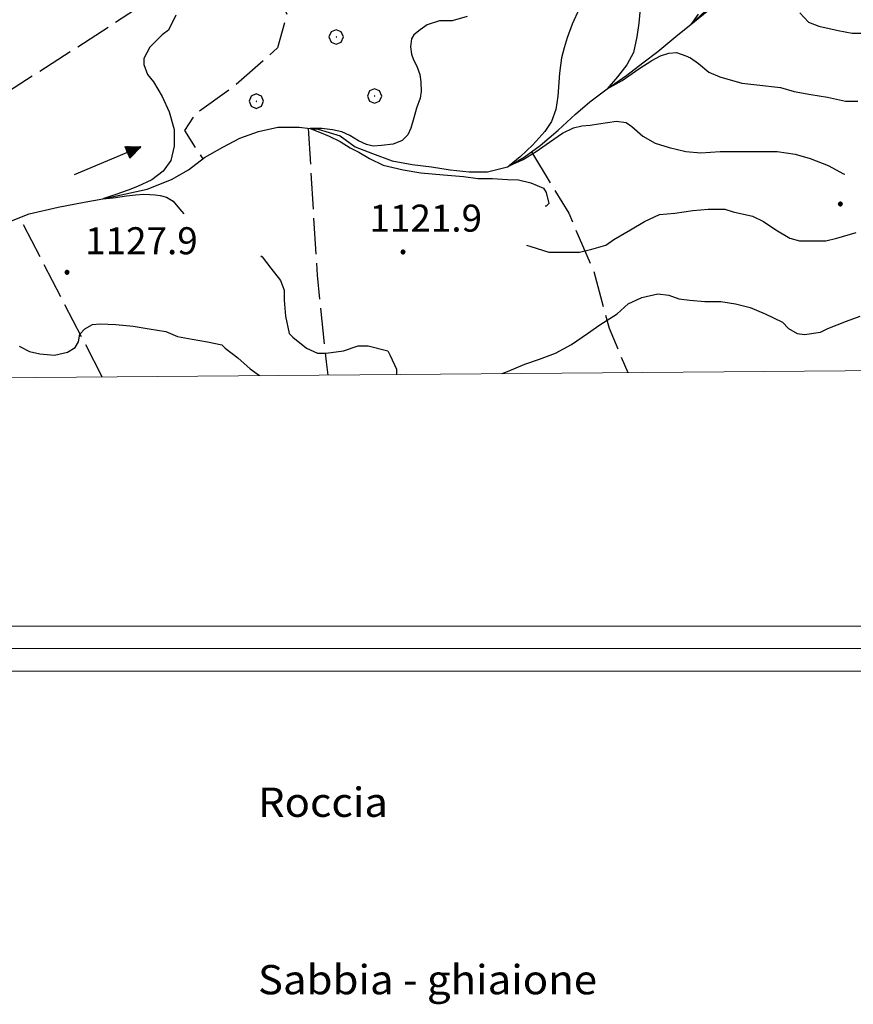
# Model space of a CAD drawing. Extents: x 2579649 to 2584473, y 4499563 to 4503021.
# Drawn here: x 2582126 to 2582357, y 4499883 to 4500156 of the extents above; entities that cross this region are included whole.
import ezdxf

# ---------------------------------------------------------------- set-up
doc = ezdxf.new("R2010")
doc.units = 0
doc.header["$LTSCALE"] = 5
doc.header["$MEASUREMENT"] = 0
doc.linetypes.add('701', pattern=[2.5, 2, -0.5])
for name, color, linetype in [('30200000', 1, 'Continuous'), ('30210000', 2, 'Continuous'), ('70100000', 1, '701'), ('70400000', 1, 'Continuous'), ('80100000', 2, 'Continuous'), ('80200000', 1, 'Continuous'), ('80400000', 1, 'Continuous'), ('A0140000', 2, 'Continuous'), ('A0180000', 2, 'Continuous'), ('C1', 1, 'Continuous'), ('C4', 8, 'Continuous'), ('PARAMETR', 1, 'Continuous')]:
    doc.layers.add(name, color=color, linetype=linetype)
doc.styles.add('SIMPLEX', font='simplex.shx', dxfattribs={"width": 1.05})
doc.styles.get("Standard").update_dxf_attribs({"font": 'romans.shx'})

# ---------------------------------------------------------------- blocks, each defined once
blk = doc.blocks.new('CERCHIO5')
at = {"linetype": 'Continuous'}
for p, q in [((-0.2, 0.06), (-0.21, 0)), ((-0.21, 0), (-0.2, -0.06)), ((0, -0.2), (-0.21, 0)), ((-0.21, 0), (0, 0)), ((-0.2, -0.06), (0.02, 0.2)), ((-0.17, 0.12), (-0.2, 0.06)), ((0.16, -0.12), (-0.2, 0.06)), ((-0.2, 0.06), (0.19, -0.06)), ((-0.15, 0.09), (-0.18, 0.06)), ((-0.17, 0.09), (-0.18, 0.09)), ((-0.18, 0.09), (-0.09, 0.06)), ((-0.18, 0.06), (-0.18, 0.03)), ((-0.18, 0.03), (-0.18, 0.01)), ((-0.18, 0.01), (-0.18, -0.05)), ((-0.17, -0.12), (0.09, 0.18)), ((-0.12, 0.17), (-0.17, 0.12)), ((0.19, -0.06), (-0.17, 0.12)), ((-0.17, 0.12), (0, 0)), ((-0.17, 0.02), (-0.08, 0.11)), ((-0.15, 0.09), (-0.17, 0.09)), ((-0.16, 0.05), (-0.17, 0)), ((-0.12, -0.02), (-0.17, 0.02)), ((0, 0), (-0.17, -0.12)), ((-0.17, 0), (-0.16, -0.08)), ((-0.07, 0.16), (-0.16, 0.05)), ((-0.14, 0.05), (-0.16, -0.02)), ((-0.14, 0.11), (-0.15, 0.09)), ((-0.13, 0.02), (-0.15, 0.09)), ((-0.09, 0.06), (-0.14, 0.14)), ((-0.14, 0.14), (0, 0.07)), ((-0.1, 0.12), (-0.14, 0.11)), ((-0.13, 0.09), (-0.14, 0)), ((-0.08, 0.08), (-0.14, 0.05)), ((-0.14, 0), (-0.12, -0.07)), ((-0.07, 0.16), (-0.13, 0.09)), ((-0.13, 0.09), (-0.12, 0.11)), ((-0.11, -0.01), (-0.13, 0.09)), ((-0.09, -0.03), (-0.13, 0.02)), ((-0.07, 0.19), (-0.12, 0.17)), ((0.06, 0.19), (-0.12, -0.16)), ((-0.12, -0.16), (-0.07, 0.19)), ((0, -0.2), (-0.12, 0.17)), ((-0.12, 0.17), (0.16, -0.12)), ((-0.12, 0.11), (-0.11, 0.14)), ((-0.08, 0.05), (-0.12, -0.02)), ((-0.11, 0.14), (-0.1, 0.18)), ((-0.1, 0.18), (-0.08, 0.17)), ((-0.07, 0.16), (-0.1, 0.12)), ((-0.08, 0.17), (-0.03, 0.18)), ((-0.02, 0.15), (-0.08, 0.05)), ((-0.05, 0.13), (-0.08, 0.08)), ((-0.08, 0.11), (0.01, 0.1)), ((0, 0.2), (-0.07, 0.19)), ((0.02, 0.2), (-0.07, 0.16)), ((-0.07, 0.19), (0.12, -0.16)), ((-0.03, 0.18), (-0.07, 0.16)), ((0, 0.15), (-0.07, 0.16)), ((-0.05, 0.06), (-0.07, -0.01)), ((-0.07, -0.18), (0.04, 0.01)), ((0.01, 0.15), (-0.05, 0.11)), ((-0.04, 0.12), (-0.05, 0.13)), ((-0.05, 0.11), (-0.05, 0.06)), ((-0.02, 0.1), (-0.05, 0.06)), ((-0.05, 0.06), (-0.02, 0.1)), ((-0.03, 0.18), (-0.04, 0.12)), ((0.01, 0.19), (-0.03, 0.18)), ((0, 0.17), (-0.03, 0.18)), ((-0.03, 0.18), (0.01, 0.15)), ((0.01, 0.05), (-0.03, -0.02)), ((0.06, 0.13), (-0.02, 0.15)), ((-0.02, 0.1), (0.03, 0.11)), ((0.07, 0.09), (-0.02, 0.1)), ((0, 0), (0, 0.2)), ((0.06, 0.19), (0, 0.2)), ((0, 0.07), (0.04, 0.2)), ((0, 0), (0.06, 0.19)), ((0.12, 0.17), (0, -0.2)), ((0.04, 0.16), (0, 0.17)), ((0.06, 0.14), (0, 0.15)), ((0.07, 0.05), (0, -0.04)), ((0, 0), (0.2, 0)), ((0, 0), (0, -0.2)), ((0.03, 0.11), (0.01, 0.19)), ((0.01, 0.1), (0.07, 0.05)), ((0.07, 0.04), (0.01, 0.05)), ((0.15, 0.14), (0.03, 0.07)), ((0.03, 0.11), (0.09, 0.09)), ((0.07, -0.09), (0.03, 0.11)), ((0.03, 0.07), (0.19, 0.06)), ((0.03, -0.08), (0.08, 0.07)), ((0.04, 0.2), (0.07, 0.1)), ((0.09, 0.18), (0.04, -0.2)), ((0.11, 0.14), (0.04, 0.16)), ((0.04, 0.01), (0.15, 0.14)), ((0.05, -0.06), (0.11, 0.03)), ((0.12, 0.17), (0.06, 0.19)), ((0.06, -0.19), (0.12, 0.17)), ((0.12, 0.12), (0.06, 0.14)), ((0.08, 0.07), (0.06, 0.13)), ((0.16, 0.12), (0.06, -0.19)), ((0.07, 0.1), (0.08, 0.18)), ((0.12, 0.04), (0.07, 0.09)), ((0.07, -0.02), (0.07, 0.04)), ((0.08, 0.18), (0.2, -0.03)), ((0.09, 0.09), (0.12, 0.05)), ((0.14, 0.07), (0.1, -0.08)), ((0.16, 0.11), (0.11, 0.14)), ((0.11, 0.03), (0.14, 0.1)), ((0.16, 0.12), (0.12, 0.17)), ((0.12, -0.16), (0.16, 0.12)), ((0.16, 0.06), (0.12, 0.12)), ((0.12, 0.05), (0.12, 0.05)), ((0.12, 0.05), (0.13, -0.03)), ((0.12, -0.06), (0.12, 0.04)), ((0.13, -0.07), (0.16, 0)), ((0.14, 0.1), (0.14, 0.07)), ((0.19, 0.06), (0.16, 0.12)), ((0.17, 0.06), (0.16, 0.11)), ((0.16, 0.04), (0.16, 0.06)), ((0.16, 0), (0.16, 0.04)), ((0.19, 0.06), (0.17, -0.1)), ((0.18, -0.01), (0.17, 0.06)), ((0.2, 0), (0.19, 0.06)), ((0.19, -0.06), (0.2, 0)), ((-0.2, -0.06), (-0.17, -0.12)), ((0.17, -0.1), (-0.2, -0.06)), ((-0.18, -0.05), (-0.16, -0.1)), ((-0.17, -0.12), (-0.12, -0.16)), ((-0.16, -0.02), (-0.12, -0.04)), ((-0.15, -0.04), (-0.16, -0.11)), ((-0.16, -0.08), (-0.13, -0.13)), ((-0.16, -0.1), (-0.12, -0.15)), ((-0.16, -0.11), (-0.11, -0.13)), ((-0.12, -0.02), (-0.15, -0.04)), ((-0.13, -0.06), (-0.11, -0.02)), ((-0.1, -0.08), (-0.13, -0.06)), ((-0.13, -0.13), (-0.06, -0.15)), ((-0.11, -0.02), (-0.12, -0.02)), ((-0.12, -0.04), (-0.08, -0.02)), ((-0.12, -0.07), (-0.09, -0.09)), ((-0.12, -0.15), (-0.06, -0.16)), ((-0.12, -0.16), (-0.07, -0.19)), ((-0.1, -0.08), (-0.11, -0.01)), ((-0.11, -0.13), (-0.09, -0.16)), ((-0.06, -0.04), (-0.1, -0.1)), ((0, -0.09), (-0.1, -0.08)), ((-0.08, -0.14), (-0.1, -0.08)), ((-0.1, -0.1), (0.03, -0.13)), ((-0.05, -0.07), (-0.09, -0.03)), ((-0.09, -0.18), (-0.05, -0.07)), ((-0.09, -0.09), (-0.03, -0.13)), ((-0.09, -0.16), (-0.09, -0.18)), ((-0.03, -0.15), (-0.08, -0.14)), ((-0.07, -0.01), (-0.04, -0.05)), ((0.04, -0.2), (-0.07, -0.18)), ((-0.07, -0.19), (0, -0.2)), ((0.1, -0.08), (-0.06, -0.04)), ((-0.06, -0.15), (0.01, -0.16)), ((-0.06, -0.16), (-0.03, -0.19)), ((0, -0.04), (-0.05, -0.07)), ((0.05, -0.06), (-0.05, -0.07)), ((-0.05, -0.07), (0.05, -0.06)), ((-0.05, -0.07), (-0.05, -0.18)), ((-0.05, -0.18), (0.03, -0.08)), ((-0.04, -0.05), (0.01, -0.06)), ((-0.03, -0.02), (0.02, -0.05)), ((-0.03, -0.13), (0.05, -0.13)), ((0.05, -0.13), (-0.03, -0.15)), ((-0.03, -0.19), (0.04, -0.18)), ((0.14, -0.11), (0, -0.09)), ((0, -0.2), (0.06, -0.19)), ((0.01, -0.06), (0.05, -0.06)), ((0.01, -0.16), (0.04, -0.15)), ((0.02, -0.05), (0.07, -0.07)), ((0.03, -0.13), (0.07, -0.09)), ((0.13, -0.03), (0.04, -0.05)), ((0.04, -0.05), (0.05, -0.13)), ((0.04, -0.15), (0.1, -0.13)), ((0.04, -0.18), (0.06, -0.18)), ((0.05, -0.06), (0.07, -0.02)), ((0.13, -0.03), (0.05, -0.06)), ((0.05, -0.13), (0.11, -0.11)), ((0.06, -0.19), (0.12, -0.16)), ((0.06, -0.18), (0.09, -0.16)), ((0.07, -0.07), (0.15, -0.08)), ((0.09, -0.16), (0.12, -0.15)), ((0.1, -0.13), (0.13, -0.07)), ((0.11, -0.11), (0.12, -0.06)), ((0.12, -0.15), (0.14, -0.11)), ((0.12, -0.16), (0.16, -0.12)), ((0.2, -0.03), (0.13, -0.03)), ((0.15, -0.08), (0.18, -0.07)), ((0.16, -0.12), (0.19, -0.06)), ((0.18, -0.07), (0.18, -0.01))]:
    blk.add_line(p, q, dxfattribs=at)
blk = doc.blocks.new('CERCHIO1')
at = {"linetype": 'Continuous'}
for p, q in [((-0.28, 0.28), (-0.397, -0.002)), ((0.003, 0.398), (-0.28, 0.28)), ((0, 0), (-0.002, -0.003)), ((0.002, 0.002), (0, 0)), ((0.005, 0.003), (0.002, 0.002)), ((0.286, 0.28), (0.003, 0.398)), ((0.009, 0.003), (0.005, 0.003)), ((0.011, 0.001), (0.009, 0.003)), ((0.013, -0.001), (0.011, 0.001)), ((0.403, -0.002), (0.286, 0.28)), ((-0.397, -0.002), (-0.28, -0.285)), ((-0.28, -0.285), (0.003, -0.402)), ((-0.002, -0.003), (-0.002, -0.006)), ((-0.002, -0.006), (0, -0.009)), ((0, -0.009), (0.002, -0.011)), ((0.002, -0.011), (0.005, -0.013)), ((0.003, -0.402), (0.286, -0.285)), ((0.005, -0.013), (0.009, -0.012)), ((0.009, -0.012), (0.011, -0.011)), ((0.011, -0.011), (0.013, -0.008)), ((0.014, -0.005), (0.013, -0.001)), ((0.013, -0.008), (0.014, -0.005)), ((0.286, -0.285), (0.403, -0.002))]:
    blk.add_line(p, q, dxfattribs=at)
blk = doc.blocks.new('ACQUA')
at = {"linetype": 'Continuous'}
for p, q in [((4, 0), (0, 0)), ((3.2, 0.35), (3.2, -0.35)), ((3.2, 0.35), (4, 0)), ((3.2, 0.018), (3.224, 0.34)), ((3.2, 0.32), (4, 0)), ((4, 0), (3.2, 0.29)), ((3.2, 0.29), (3.979, 0.008)), ((3.979, 0.008), (3.2, 0.26)), ((3.2, 0.26), (3.979, 0.008)), ((3.979, 0.008), (3.2, 0.227)), ((3.2, 0.227), (3.939, 0)), ((3.939, 0), (3.2, 0.199)), ((3.2, 0.199), (3.886, 0)), ((3.886, 0), (3.2, 0.172)), ((3.2, 0.172), (3.836, 0)), ((3.836, 0), (3.2, 0.139)), ((3.2, 0.139), (3.78, 0)), ((3.78, 0), (3.2, 0.102)), ((3.2, 0.102), (3.715, 0)), ((3.715, 0), (3.2, 0.073)), ((3.2, 0.073), (3.637, 0)), ((3.637, 0), (3.2, 0.047)), ((3.2, 0.047), (3.516, 0)), ((3.516, 0), (3.2, 0.018)), ((4, 0), (3.2, -0.35)), ((4, 0), (3.2, -0.295)), ((3.2, -0.232), (3.939, 0)), ((3.939, 0), (3.2, -0.204)), ((3.202, -0.325), (4, 0)), ((3.224, 0.34), (3.228, 0)), ((3.228, 0), (3.247, 0.33)), ((3.247, 0.33), (3.258, 0)), ((3.258, 0), (3.271, 0.319)), ((3.271, 0.319), (3.281, 0)), ((3.281, 0), (3.295, 0.308)), ((3.295, 0.308), (3.305, 0)), ((3.305, 0), (3.323, 0.296)), ((3.323, 0.296), (3.332, 0.01)), ((3.332, 0.01), (3.351, 0.284)), ((3.351, 0.284), (3.353, 0.009)), ((3.353, 0.009), (3.377, 0.273)), ((3.377, 0.273), (3.376, 0.008)), ((3.376, 0.008), (3.403, 0.261)), ((3.403, 0.261), (3.398, 0.007)), ((3.398, 0.007), (3.425, 0.251)), ((3.425, 0.251), (3.428, 0.005)), ((3.428, 0.005), (3.449, 0.241)), ((3.449, 0.241), (3.45, 0.004)), ((3.45, 0.004), (3.475, 0.23)), ((3.475, 0.23), (3.476, 0.002)), ((3.476, 0.002), (3.499, 0.219)), ((3.499, 0.219), (3.516, 0)), ((3.516, 0), (3.524, 0.19)), ((3.524, 0.19), (3.54, 0.01)), ((3.54, 0.01), (3.554, 0.195)), ((3.554, 0.195), (3.573, 0.007)), ((3.573, 0.007), (3.586, 0.181)), ((3.586, 0.181), (3.604, 0.004)), ((3.604, 0.004), (3.625, 0.15)), ((3.625, 0.15), (3.637, 0)), ((3.637, 0), (3.652, 0.139)), ((3.652, 0.139), (3.668, 0.007)), ((3.668, 0.007), (3.685, 0.126)), ((3.685, 0.126), (3.695, 0.003)), ((3.695, 0.003), (3.712, 0.115)), ((3.712, 0.115), (3.715, 0)), ((3.715, 0), (3.74, 0.104)), ((3.74, 0.104), (3.751, 0.005)), ((3.861, 0.032), (3.745, 0.064)), ((3.751, 0.005), (3.797, 0.074)), ((3.797, 0.074), (3.78, 0)), ((3.78, 0), (3.832, 0.061)), ((3.832, 0.061), (3.836, 0)), ((3.836, 0), (3.872, 0.046)), ((3.967, -0.015), (3.861, 0.032)), ((3.861, 0.032), (3.967, -0.015)), ((3.966, 0), (3.861, 0.032)), ((3.967, 0.014), (3.861, -0.033)), ((3.861, -0.033), (3.967, 0.014)), ((3.966, 0), (3.861, -0.033)), ((3.872, 0.046), (3.967, -0.015)), ((3.872, -0.047), (3.967, 0.014)), ((3.967, 0.014), (3.966, 0)), ((3.967, -0.015), (3.966, 0)), ((3.2, -0.204), (3.886, -0.001)), ((3.886, -0.001), (3.2, -0.177)), ((3.2, -0.177), (3.836, -0.001)), ((3.836, -0.001), (3.2, -0.144)), ((3.2, -0.144), (3.78, -0.001)), ((3.78, -0.001), (3.2, -0.107)), ((3.2, -0.107), (3.715, -0.002)), ((3.715, -0.002), (3.2, -0.078)), ((3.2, -0.078), (3.637, -0.002)), ((3.637, -0.002), (3.2, -0.052)), ((3.2, -0.052), (3.516, -0.003)), ((3.516, -0.003), (3.2, -0.023)), ((3.2, -0.295), (3.979, -0.008)), ((3.979, -0.008), (3.2, -0.265)), ((3.2, -0.265), (3.979, -0.008)), ((3.979, -0.008), (3.2, -0.232)), ((3.2, -0.023), (3.226, -0.345)), ((3.226, -0.345), (3.228, -0.005)), ((3.228, -0.005), (3.249, -0.334)), ((3.249, -0.334), (3.258, -0.005)), ((3.258, -0.005), (3.273, -0.323)), ((3.273, -0.323), (3.281, -0.005)), ((3.281, -0.005), (3.295, -0.313)), ((3.295, -0.313), (3.305, -0.004)), ((3.305, -0.004), (3.323, -0.301)), ((3.323, -0.301), (3.332, -0.015)), ((3.332, -0.015), (3.351, -0.288)), ((3.351, -0.288), (3.353, -0.013)), ((3.353, -0.013), (3.377, -0.277)), ((3.377, -0.277), (3.376, -0.012)), ((3.376, -0.012), (3.403, -0.265)), ((3.403, -0.265), (3.398, -0.01)), ((3.398, -0.01), (3.425, -0.255)), ((3.425, -0.255), (3.428, -0.009)), ((3.428, -0.009), (3.449, -0.245)), ((3.449, -0.245), (3.45, -0.007)), ((3.45, -0.007), (3.475, -0.233)), ((3.475, -0.233), (3.476, -0.006)), ((3.476, -0.006), (3.499, -0.222)), ((3.499, -0.222), (3.516, -0.003)), ((3.516, -0.003), (3.524, -0.193)), ((3.524, -0.193), (3.54, -0.013)), ((3.54, -0.013), (3.554, -0.198)), ((3.554, -0.198), (3.573, -0.01)), ((3.573, -0.01), (3.586, -0.184)), ((3.586, -0.184), (3.604, -0.006)), ((3.604, -0.006), (3.625, -0.152)), ((3.625, -0.152), (3.637, -0.002)), ((3.637, -0.002), (3.652, -0.141)), ((3.652, -0.141), (3.668, -0.009)), ((3.668, -0.009), (3.685, -0.128)), ((3.685, -0.128), (3.695, -0.005)), ((3.695, -0.005), (3.712, -0.117)), ((3.712, -0.117), (3.715, -0.002)), ((3.715, -0.002), (3.74, -0.105)), ((3.74, -0.105), (3.751, -0.007)), ((3.861, -0.033), (3.745, -0.065)), ((3.751, -0.007), (3.797, -0.075)), ((3.797, -0.075), (3.78, -0.001)), ((3.78, -0.001), (3.832, -0.062)), ((3.832, -0.062), (3.836, -0.001)), ((3.836, -0.001), (3.872, -0.047))]:
    blk.add_line(p, q, dxfattribs=at)

msp = doc.modelspace()

# ---------------------------------------------------------------- linework, layer by layer
at = {"layer": '30200000', "linetype": 'Continuous', "flags": 128}
msp.add_lwpolyline([(2582122.77, 4500100.21), (2582128.2, 4500102.27), (2582136.23, 4500104.16), (2582143.39, 4500105.56), (2582148.59, 4500106.47), (2582154.96, 4500107.87), (2582160.89, 4500109.13), (2582167.7, 4500111.83), (2582172.34, 4500114.54), (2582176.84, 4500117.9), (2582181.91, 4500120.76), (2582186.63, 4500123.32), (2582191.77, 4500125.16), (2582197.19, 4500126.36), (2582203.04, 4500126.32), (2582206.09, 4500125.99), (2582208.31, 4500125.77), (2582214.44, 4500123.93), (2582218.6, 4500120.87), (2582223.43, 4500119.03), (2582228.91, 4500117.05), (2582234.46, 4500115.99), (2582239.8, 4500115.38), (2582244.99, 4500114.55), (2582250.26, 4500113.94), (2582255.31, 4500113.98), (2582260.88, 4500115.38), (2582261.32, 4500115.65), (2582265.52, 4500118.02), (2582269.95, 4500121.24), (2582274.97, 4500125.47), (2582279.77, 4500129.98), (2582283.69, 4500133.35), (2582288.55, 4500137.01), (2582293.99, 4500140.73), (2582298.42, 4500144.16), (2582302.55, 4500147.31), (2582308.15, 4500151.97), (2582311.72, 4500154.79), (2582317.09, 4500159.78)], dxfattribs=at)
at = {"layer": '70100000', "linetype": '701', "flags": 128}
for points in [[(2582157.34, 4500362.78), (2582163.59, 4500358.27), (2582175.47, 4500352.91), (2582208.55, 4500342.07), (2582229.15, 4500333.91), (2582242.81, 4500326.17), (2582259.18, 4500321.44), (2582271.34, 4500316.08), (2582286.46, 4500308.47), (2582294.35, 4500301.27), (2582298.7, 4500292.28), (2582300.1, 4500285.91), (2582300.56, 4500279.55), (2582295.76, 4500274.17), (2582292.84, 4500270.29), (2582295.77, 4500265.29), (2582306.02, 4500253.3), (2582313.7, 4500247.04), (2582318.72, 4500241.02), (2582319.39, 4500233.57), (2582314.71, 4500225.66), (2582315.37, 4500215.54), (2582318.54, 4500203.31), (2582318.63, 4500195.66), (2582318.62, 4500194.65), (2582286.6, 4500190.75), (2582263.48, 4500188.52), (2582243.38, 4500186.42), (2582215.63, 4500183), (2582192.92, 4500178.53), (2582179.23, 4500172.27), (2582159.8, 4500160.34), (2582140.43, 4500147.76), (2582120.48, 4500134.97), (2582106.41, 4500126.11), (2582088.27, 4500114.6), (2582071.52, 4500104.39), (2582063.69, 4500098.45), (2582065.21, 4500110.79), (2582064.61, 4500128.77), (2582064.96, 4500147.7), (2582066, 4500173.97), (2582065.97, 4500190.51), (2582065.98, 4500203.01), (2582065.08, 4500208.14), (2582061.32, 4500218.78), (2582057.48, 4500226.75), (2582051.8, 4500230.33), (2582039.29, 4500228.68), (2582026.78, 4500225.88), (2582011.8, 4500222.3), (2582001.03, 4500220.56), (2581989.43, 4500217.36)], [(2582186.7, 4500175.68), (2582195.16, 4500166.96), (2582199.64, 4500157.69), (2582197.05, 4500148.31), (2582184.99, 4500137.63), (2582174.03, 4500129.77), (2582171.26, 4500125.38), (2582176.34, 4500117.53)], [(2582205.57, 4500126.05), (2582208.04, 4500085.34), (2582210.55, 4500061.27), (2582211.02, 4500057.6)], [(2582267.52, 4500119.48), (2582277.84, 4500102.48), (2582284.74, 4500086.48), (2582289.04, 4500070.56), (2582294.23, 4500058.28)], [(2582148.45, 4500057.08), (2582125.55, 4500101.27)]]:
    msp.add_lwpolyline(points, dxfattribs=at)
at = {"layer": '80100000', "linetype": 'Continuous', "flags": 128}
for points in [[(2582168.85, 4500157.37), (2582166.8, 4500153.27), (2582165.09, 4500151.9), (2582161.67, 4500148.48), (2582159.96, 4500145.4), (2582159.96, 4500143.69), (2582160.98, 4500140.95), (2582162.69, 4500138.9), (2582165.09, 4500134.8), (2582166.98, 4500130.56), (2582168.36, 4500125.7), (2582168.36, 4500121.06), (2582167.44, 4500117.12), (2582165.38, 4500114.1), (2582162.18, 4500111.78), (2582158.27, 4500109.85), (2582155.65, 4500108.84), (2582152.21, 4500107.69), (2582148.59, 4500106.47), (2582151.48, 4500106.78), (2582155.16, 4500107.27), (2582157.69, 4500107.61), (2582159.98, 4500107.77), (2582161.62, 4500107.69), (2582163.1, 4500107.61), (2582164.48, 4500107.36), (2582166.29, 4500106.95), (2582168.16, 4500105.86), (2582169.88, 4500103.68), (2582171.05, 4500102.34)], [(2582192.45, 4500090.63), (2582192.79, 4500090.34), (2582195.19, 4500087.26), (2582197.92, 4500083.84), (2582198.95, 4500081.11), (2582198.95, 4500078.37), (2582199.29, 4500073.92), (2582200.32, 4500069.14), (2582201.34, 4500068.11), (2582205.1, 4500065.03), (2582208.18, 4500063.66), (2582210.58, 4500063.66), (2582215.36, 4500064.35), (2582219.47, 4500065.72), (2582222.2, 4500065.72), (2582227.68, 4500064.35), (2582228.36, 4500062.98), (2582230.07, 4500059.22), (2582230.07, 4500057.76)], [(2582259.36, 4500058), (2582260.85, 4500058.54), (2582265.64, 4500060.59), (2582269.74, 4500061.96), (2582274.19, 4500063.67), (2582278.63, 4500066.06), (2582283.08, 4500069.14), (2582286.5, 4500071.53), (2582291.29, 4500074.61), (2582294.37, 4500077.35), (2582298.13, 4500079.06), (2582302.57, 4500080.08), (2582305.65, 4500079.74), (2582308.39, 4500078.71), (2582311.47, 4500078.37), (2582315.57, 4500078.03), (2582320.02, 4500078.03), (2582324.12, 4500077.35), (2582328.22, 4500076.32), (2582332.33, 4500074.61), (2582337.12, 4500072.22), (2582338.83, 4500070.51), (2582341.22, 4500069.14), (2582343.27, 4500068.8), (2582347.72, 4500069.48), (2582349.77, 4500070.51), (2582354.9, 4500072.56), (2582358.66, 4500073.93)]]:
    msp.add_lwpolyline(points, dxfattribs=at)
at = {"layer": '80200000', "linetype": 'Continuous', "flags": 128}
for points in [[(2582297.87, 4500161.2), (2582297.29, 4500155.21), (2582296.72, 4500151.41), (2582295.85, 4500147.02), (2582293.98, 4500143.67), (2582291.38, 4500140.32), (2582288.55, 4500137.01), (2582292.69, 4500139.3), (2582297.29, 4500142.5), (2582300.89, 4500144.84), (2582303.34, 4500146.16), (2582305.63, 4500146.89), (2582307.79, 4500147.02), (2582310.38, 4500146.16), (2582311.68, 4500145.58), (2582313.84, 4500143.96), (2582316.71, 4500141.63), (2582319.73, 4500140.32), (2582325.83, 4500138.51), (2582330.05, 4500138.12), (2582336.58, 4500137.36), (2582340.42, 4500136.2), (2582345.03, 4500135.44), (2582349.64, 4500134.67), (2582354.63, 4500133.52), (2582358.08, 4500133.52)], [(2582280.74, 4500159.14), (2582278.82, 4500154.91), (2582277.43, 4500151.12), (2582276.58, 4500148.35), (2582275.86, 4500145.58), (2582275.27, 4500141.34), (2582274.85, 4500134.91), (2582274.27, 4500131.27), (2582273.12, 4500127.91), (2582271.26, 4500125.13), (2582267.94, 4500121.48), (2582264.34, 4500118.13), (2582261.32, 4500115.65), (2582265.2, 4500117.41), (2582268.81, 4500119.59), (2582272.54, 4500122.22), (2582276.15, 4500124.7), (2582279.16, 4500126.15), (2582281.47, 4500126.74), (2582283.81, 4500126.88), (2582286.12, 4500127.27), (2582291.11, 4500128.03), (2582293.8, 4500127.65), (2582295.33, 4500126.5), (2582298.4, 4500123.81), (2582301.86, 4500121.89), (2582305.7, 4500120.74), (2582310.31, 4500119.59), (2582314.53, 4500119.2), (2582319.91, 4500119.59), (2582324.52, 4500119.59), (2582330.28, 4500119.59), (2582335.65, 4500119.59), (2582340.64, 4500118.82), (2582344.87, 4500117.67), (2582349.86, 4500115.75), (2582354.08, 4500113.44), (2582354.48, 4500113.35)], [(2582313.79, 4500157.7), (2582311.72, 4500154.79), (2582317.29, 4500159.3)], [(2582249.71, 4500157), (2582245.48, 4500155.84), (2582242.03, 4500155.84), (2582238.57, 4500154.69), (2582236.62, 4500153.3), (2582234.93, 4500151.98), (2582234.22, 4500150.86), (2582233.92, 4500148.62), (2582234.22, 4500146.59), (2582234.83, 4500145.05), (2582235.72, 4500143.22), (2582236.52, 4500140.98), (2582236.83, 4500138.94), (2582236.93, 4500136.19), (2582236.62, 4500134.34), (2582235.62, 4500131.6), (2582234.93, 4500128.95), (2582234.02, 4500126.09), (2582233.21, 4500124.26), (2582231.61, 4500122.62), (2582229.19, 4500121.6), (2582225.88, 4500121.3), (2582223.57, 4500121.09), (2582221.77, 4500121.5), (2582219.55, 4500122.52), (2582217.14, 4500124.06), (2582214.94, 4500125.07), (2582212.31, 4500125.59), (2582209.4, 4500125.99), (2582206.09, 4500125.99), (2582208.69, 4500124.97), (2582211.41, 4500123.84), (2582214.43, 4500122.32), (2582217.24, 4500120.59), (2582219.65, 4500119.37), (2582222.56, 4500117.63), (2582226.38, 4500115.8), (2582231.9, 4500114.47), (2582236.83, 4500113.66), (2582243.16, 4500113.14), (2582248.68, 4500112.64), (2582252.6, 4500112.12), (2582256.72, 4500112.12), (2582260.84, 4500111.82), (2582263.92, 4500111.69), (2582267.37, 4500110.92), (2582270.83, 4500109.38), (2582271.6, 4500108.23), (2582272.36, 4500105.16), (2582271.6, 4500104.39), (2582271.32, 4500104.39)], [(2582342, 4500158.03), (2582344.39, 4500155.45), (2582347.24, 4500154.31), (2582352.62, 4500153.16), (2582356.46, 4500152.39), (2582360.3, 4500152.39), (2582365.29, 4500153.54), (2582367.98, 4500154.31), (2582372.2, 4500154.31), (2582376.43, 4500154.31), (2582380.65, 4500154.31), (2582383.72, 4500154.31), (2582387.95, 4500155.85), (2582392.55, 4500157.39)], [(2582266.17, 4500093.61), (2582267.37, 4500093.25), (2582272.37, 4500091.72), (2582275.82, 4500091.72), (2582280.81, 4500091.72), (2582284.27, 4500092.49), (2582288.11, 4500093.64), (2582290.41, 4500095.17), (2582295.02, 4500097.86), (2582298.86, 4500100.17), (2582303.08, 4500102.09), (2582307.31, 4500102.47), (2582312.3, 4500103.24), (2582316.52, 4500103.62), (2582321.13, 4500103.62), (2582323.44, 4500102.86), (2582328.81, 4500101.7), (2582331.88, 4500100.17), (2582335.34, 4500097.86), (2582339.18, 4500095.56), (2582341.87, 4500094.79), (2582344.56, 4500094.79), (2582349.17, 4500094.79), (2582352.24, 4500095.56), (2582357.61, 4500097.1)], [(2582125.38, 4500065.63), (2582128.26, 4500064.1), (2582131.14, 4500063.52), (2582135.17, 4500063.14), (2582138.82, 4500063.9), (2582140.93, 4500065.25), (2582141.89, 4500066.78), (2582142.27, 4500068.9), (2582143.62, 4500070.43), (2582145.73, 4500071.58), (2582147.84, 4500071.78), (2582152.26, 4500071.58), (2582157.06, 4500071.2), (2582161.47, 4500070.43), (2582166.08, 4500069.66), (2582169.34, 4500068.32), (2582173.38, 4500067.55), (2582177.6, 4500066.78), (2582181.63, 4500066.02), (2582182.59, 4500065.06), (2582186.05, 4500062.37), (2582189.5, 4500059.3), (2582192.07, 4500057.44)]]:
    msp.add_lwpolyline(points, dxfattribs=at)
at = {"layer": 'C1', "linetype": 'Continuous', "lineweight": 0}
for p, q in [((2579755, 4499988), (2583410.2, 4499988)), ((2579742.5, 4499975.5), (2583422.7, 4499975.5))]:
    msp.add_line(p, q, dxfattribs=at)
at = {"layer": 'C4', "linetype": 'Continuous', "lineweight": 0}
msp.add_line((2579748.75, 4499981.75), (2583416.45, 4499981.75), dxfattribs=at)
at = {"layer": 'PARAMETR', "linetype": 'Continuous', "lineweight": 0, "flags": 128}
msp.add_lwpolyline([(2579830, 4500038), (2583353, 4500067), (2583329, 4502842), (2579808, 4502813)], close=True, dxfattribs=at)

# ---------------------------------------------------------------- block references
at = {"layer": '30210000', "linetype": 'Continuous', "xscale": 5, "yscale": 5, "zscale": 5, "rotation": 22.78224111809739}
msp.add_blockref('ACQUA', (2582140.67, 4500113.15), dxfattribs=at)
at = {"layer": '70400000', "linetype": 'Continuous', "xscale": 5, "yscale": 5, "zscale": 5}
for p in [(2582213.32, 4500151.38), (2582223.97, 4500134.98), (2582191.17, 4500133.55)]:
    msp.add_blockref('CERCHIO1', p, dxfattribs=at)
at = {"layer": '80400000', "linetype": 'Continuous', "xscale": 2.5, "yscale": 2.5, "zscale": 2.5}
for p in [(2582353.23, 4500105.04), (2582231.88, 4500091.72), (2582138.7, 4500086.09)]:
    msp.add_blockref('CERCHIO5', p, dxfattribs=at)

# ---------------------------------------------------------------- texts
at = {"layer": 'A0140000', "linetype": 'Continuous'}
for s, p in [('1121.9', (2582222.57, 4500097.36)), ('1127.9', (2582143.7, 4500091.09))]:
    msp.add_text(s, height=7.5, dxfattribs=at).set_placement(p)
at = {"layer": 'A0180000', "linetype": 'Continuous', "lineweight": 0, "style": 'SIMPLEX', "width": 1.05}
for s, p in [('Roccia', (2582191.64, 4499935.08)), ('Sabbia - ghiaione', (2582191.64, 4499885.87))]:
    msp.add_text(s, height=8.125, dxfattribs=at).set_placement(p)

doc.saveas('drawing.dxf')
